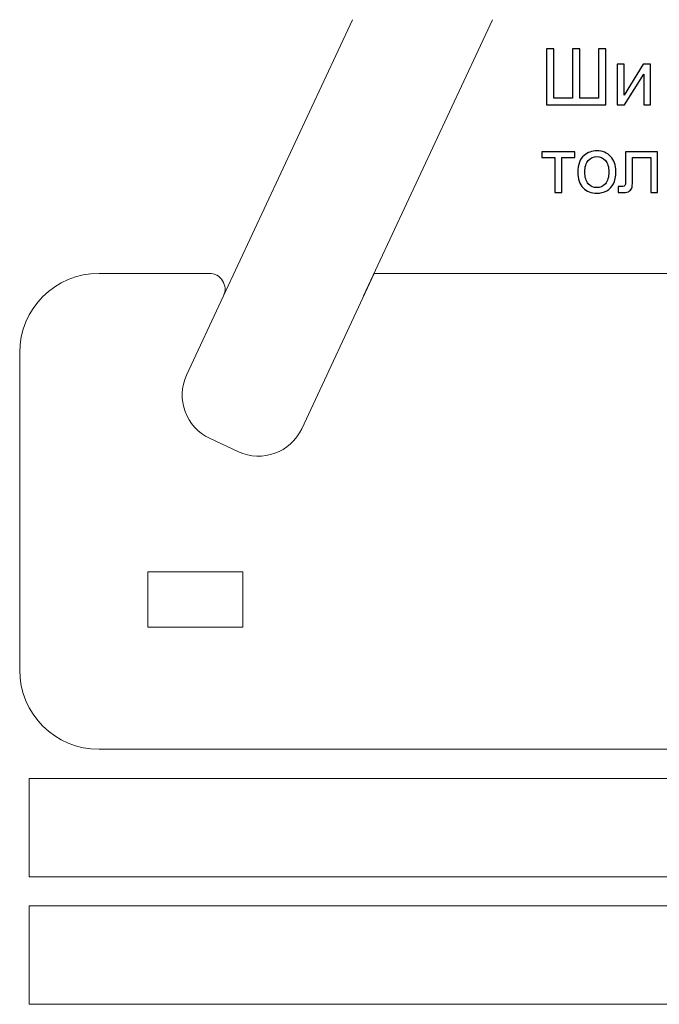
# Model space of a CAD drawing. Units: millimetres. Extents: x -122 to 191, y -126 to 184.
# Drawn here: x 47 to 87, y -59 to 3 of the extents above; entities that cross this region are included whole.
import ezdxf

# ---------------------------------------------------------------- set-up
doc = ezdxf.new("R2010")
doc.units = ezdxf.units.MM
doc.header["$MEASUREMENT"] = 0
doc.layers.add('layer 1', color=7, linetype='Continuous')

msp = doc.modelspace()

# ---------------------------------------------------------------- linework, layer by layer
at = {"layer": 'layer 1', "color": 250, "lineweight": 9}
for points in [[(59.5442, -14.7528), (59.5442, -14.7528), (67.6627, 2.6573), (67.6627, 2.6573)], [(68.3693, -14.7528), (68.3693, -14.7528), (76.4878, 2.6573), (76.4878, 2.6573)]]:
    msp.add_open_spline(points, degree=3, dxfattribs=at)
at = {"layer": 'layer 1', "color": 242}
for points, knots in [([(79.8945, 0.8241), (79.8945, 0.8241), (80.3637, 0.8241), (80.3637, 0.8241), (80.3637, 0.8241), (80.3637, 0.8241), (80.3637, -2.2973), (80.3637, -2.2973), (80.3637, -2.2973), (80.3637, -2.2973), (81.5342, -2.2973), (81.5342, -2.2973), (81.5342, -2.2973), (81.5342, -2.2973), (81.5342, 0.8241), (81.5342, 0.8241), (81.5342, 0.8241), (81.5342, 0.8241), (82.0034, 0.8241), (82.0034, 0.8241), (82.0034, 0.8241), (82.0034, 0.8241), (82.0034, -2.2973), (82.0034, -2.2973), (82.0034, -2.2973), (82.0034, -2.2973), (83.1739, -2.2973), (83.1739, -2.2973), (83.1739, -2.2973), (83.1739, -2.2973), (83.1739, 0.8241), (83.1739, 0.8241), (83.1739, 0.8241), (83.1739, 0.8241), (83.6431, 0.8241), (83.6431, 0.8241), (83.6431, 0.8241), (83.6431, 0.8241), (83.6431, -2.7122), (83.6431, -2.7122), (83.6431, -2.7122), (83.6431, -2.7122), (79.8945, -2.7122), (79.8945, -2.7122), (79.8945, -2.7122), (79.8945, -2.7122), (79.8945, 0.8241), (79.8945, 0.8241)], [0, 0, 0, 0, 0.0769231, 0.0769231, 0.0769231, 0.0769231, 0.1538462, 0.1538462, 0.1538462, 0.1538462, 0.2307692, 0.2307692, 0.2307692, 0.2307692, 0.3076923, 0.3076923, 0.3076923, 0.3076923, 0.3846154, 0.3846154, 0.3846154, 0.3846154, 0.4615385, 0.4615385, 0.4615385, 0.4615385, 0.5384615, 0.5384615, 0.5384615, 0.5384615, 0.6153846, 0.6153846, 0.6153846, 0.6153846, 0.6923077, 0.6923077, 0.6923077, 0.6923077, 0.7692308, 0.7692308, 0.7692308, 0.7692308, 0.8461538, 0.8461538, 0.8461538, 0.8461538, 1, 1, 1, 1]), ([(84.3568, -0.1489), (84.3568, -0.1489), (84.7914, -0.1489), (84.7914, -0.1489), (84.7914, -0.1489), (84.7914, -0.1489), (84.7914, -2.1039), (84.7914, -2.1039), (84.7914, -2.1039), (84.7914, -2.1039), (85.999, -0.1489), (85.999, -0.1489), (85.999, -0.1489), (85.999, -0.1489), (86.4657, -0.1489), (86.4657, -0.1489), (86.4657, -0.1489), (86.4657, -0.1489), (86.4657, -2.7122), (86.4657, -2.7122), (86.4657, -2.7122), (86.4657, -2.7122), (86.0311, -2.7122), (86.0311, -2.7122), (86.0311, -2.7122), (86.0311, -2.7122), (86.0311, -0.7696), (86.0311, -0.7696), (86.0311, -0.7696), (86.0311, -0.7696), (84.8251, -2.7122), (84.8251, -2.7122), (84.8251, -2.7122), (84.8251, -2.7122), (84.3568, -2.7122), (84.3568, -2.7122), (84.3568, -2.7122), (84.3568, -2.7122), (84.3568, -0.1489), (84.3568, -0.1489)], [0, 0, 0, 0, 0.0909091, 0.0909091, 0.0909091, 0.0909091, 0.1818182, 0.1818182, 0.1818182, 0.1818182, 0.2727273, 0.2727273, 0.2727273, 0.2727273, 0.3636364, 0.3636364, 0.3636364, 0.3636364, 0.4545455, 0.4545455, 0.4545455, 0.4545455, 0.5454545, 0.5454545, 0.5454545, 0.5454545, 0.6363636, 0.6363636, 0.6363636, 0.6363636, 0.7272727, 0.7272727, 0.7272727, 0.7272727, 0.8181818, 0.8181818, 0.8181818, 0.8181818, 1, 1, 1, 1]), ([(79.6031, -5.6665), (79.6031, -5.6665), (81.6774, -5.6665), (81.6774, -5.6665), (81.6774, -5.6665), (81.6774, -5.6665), (81.6774, -6.0271), (81.6774, -6.0271), (81.6774, -6.0271), (81.6774, -6.0271), (80.8576, -6.0271), (80.8576, -6.0271), (80.8576, -6.0271), (80.8576, -6.0271), (80.8576, -8.2298), (80.8576, -8.2298), (80.8576, -8.2298), (80.8576, -8.2298), (80.4229, -8.2298), (80.4229, -8.2298), (80.4229, -8.2298), (80.4229, -8.2298), (80.4229, -6.0271), (80.4229, -6.0271), (80.4229, -6.0271), (80.4229, -6.0271), (79.6031, -6.0271), (79.6031, -6.0271), (79.6031, -6.0271), (79.6031, -6.0271), (79.6031, -5.6665), (79.6031, -5.6665)], [0, 0, 0, 0, 0.1111111, 0.1111111, 0.1111111, 0.1111111, 0.2222222, 0.2222222, 0.2222222, 0.2222222, 0.3333333, 0.3333333, 0.3333333, 0.3333333, 0.4444444, 0.4444444, 0.4444444, 0.4444444, 0.5555556, 0.5555556, 0.5555556, 0.5555556, 0.6666667, 0.6666667, 0.6666667, 0.6666667, 0.7777778, 0.7777778, 0.7777778, 0.7777778, 1, 1, 1, 1]), ([(81.8741, -6.9482), (81.8741, -6.4748), (82.0058, -6.1242), (82.27, -5.8962), (82.27, -5.8962), (82.4898, -5.7068), (82.759, -5.6122), (83.0759, -5.6122), (83.0759, -5.6122), (83.4274, -5.6122), (83.7155, -5.7274), (83.9394, -5.9579), (83.9394, -5.9579), (84.1624, -6.1876), (84.2744, -6.5061), (84.2744, -6.9119), (84.2744, -6.9119), (84.2744, -7.2412), (84.225, -7.4997), (84.1262, -7.6882), (84.1262, -7.6882), (84.0274, -7.8767), (83.8834, -8.0232), (83.6941, -8.1277), (83.6941, -8.1277), (83.5056, -8.2323), (83.299, -8.2841), (83.0759, -8.2841), (83.0759, -8.2841), (82.717, -8.2841), (82.4272, -8.1697), (82.2058, -7.9401), (82.2058, -7.9401), (81.9844, -7.7104), (81.8741, -7.3795), (81.8741, -6.9482)], [0, 0, 0, 0, 0.1, 0.1, 0.1, 0.1, 0.2, 0.2, 0.2, 0.2, 0.3, 0.3, 0.3, 0.3, 0.4, 0.4, 0.4, 0.4, 0.5, 0.5, 0.5, 0.5, 0.6, 0.6, 0.6, 0.6, 0.7, 0.7, 0.7, 0.7, 0.8, 0.8, 0.8, 0.8, 1, 1, 1, 1]), ([(82.3186, -6.949), (82.3186, -7.2766), (82.3902, -7.5219), (82.5334, -7.6841), (82.5334, -7.6841), (82.6775, -7.847), (82.8577, -7.9285), (83.0759, -7.9285), (83.0759, -7.9285), (83.2915, -7.9285), (83.471, -7.847), (83.615, -7.6832), (83.615, -7.6832), (83.7583, -7.5194), (83.8299, -7.27), (83.8299, -6.935), (83.8299, -6.935), (83.8299, -6.6189), (83.7575, -6.3794), (83.6134, -6.2172), (83.6134, -6.2172), (83.4693, -6.0542), (83.2899, -5.9727), (83.0759, -5.9727), (83.0759, -5.9727), (82.8577, -5.9727), (82.6775, -6.0534), (82.5334, -6.2156), (82.5334, -6.2156), (82.3902, -6.3777), (82.3186, -6.6222), (82.3186, -6.949)], [0, 0, 0, 0, 0.1111111, 0.1111111, 0.1111111, 0.1111111, 0.2222222, 0.2222222, 0.2222222, 0.2222222, 0.3333333, 0.3333333, 0.3333333, 0.3333333, 0.4444444, 0.4444444, 0.4444444, 0.4444444, 0.5555556, 0.5555556, 0.5555556, 0.5555556, 0.6666667, 0.6666667, 0.6666667, 0.6666667, 0.7777778, 0.7777778, 0.7777778, 0.7777778, 1, 1, 1, 1]), ([(84.8876, -5.6665), (84.8876, -5.6665), (86.9077, -5.6665), (86.9077, -5.6665), (86.9077, -5.6665), (86.9077, -5.6665), (86.9077, -8.2273), (86.9077, -8.2273), (86.9077, -8.2273), (86.9077, -8.2273), (86.473, -8.2273), (86.473, -8.2273), (86.473, -8.2273), (86.473, -8.2273), (86.473, -6.0271), (86.473, -6.0271), (86.473, -6.0271), (86.473, -6.0271), (85.3223, -6.0271), (85.3223, -6.0271), (85.3223, -6.0271), (85.3223, -6.0271), (85.3223, -7.3021), (85.3223, -7.3021), (85.3223, -7.3021), (85.3223, -7.5993), (85.3124, -7.7952), (85.2935, -7.8907), (85.2935, -7.8907), (85.2737, -7.9853), (85.221, -8.0676), (85.1346, -8.1384), (85.1346, -8.1384), (85.0473, -8.2092), (84.9222, -8.2446), (84.7584, -8.2446), (84.7584, -8.2446), (84.6572, -8.2446), (84.5403, -8.238), (84.4086, -8.2257), (84.4086, -8.2257), (84.4086, -8.2257), (84.4086, -7.8643), (84.4086, -7.8643), (84.4086, -7.8643), (84.4086, -7.8643), (84.5987, -7.8643), (84.5987, -7.8643), (84.5987, -7.8643), (84.6884, -7.8643), (84.7526, -7.8553), (84.7913, -7.8363), (84.7913, -7.8363), (84.83, -7.8182), (84.8555, -7.7886), (84.8687, -7.7483), (84.8687, -7.7483), (84.8811, -7.7079), (84.8876, -7.577), (84.8876, -7.3556), (84.8876, -7.3556), (84.8876, -7.3556), (84.8876, -5.6665), (84.8876, -5.6665)], [0, 0, 0, 0, 0.0588235, 0.0588235, 0.0588235, 0.0588235, 0.1176471, 0.1176471, 0.1176471, 0.1176471, 0.1764706, 0.1764706, 0.1764706, 0.1764706, 0.2352941, 0.2352941, 0.2352941, 0.2352941, 0.2941176, 0.2941176, 0.2941176, 0.2941176, 0.3529412, 0.3529412, 0.3529412, 0.3529412, 0.4117647, 0.4117647, 0.4117647, 0.4117647, 0.4705882, 0.4705882, 0.4705882, 0.4705882, 0.5294118, 0.5294118, 0.5294118, 0.5294118, 0.5882353, 0.5882353, 0.5882353, 0.5882353, 0.6470588, 0.6470588, 0.6470588, 0.6470588, 0.7058824, 0.7058824, 0.7058824, 0.7058824, 0.7647059, 0.7647059, 0.7647059, 0.7647059, 0.8235294, 0.8235294, 0.8235294, 0.8235294, 0.8823529, 0.8823529, 0.8823529, 0.8823529, 1, 1, 1, 1])]:
    msp.add_open_spline(points, degree=3, knots=knots, dxfattribs=at)
at = {"layer": 'layer 1', "color": 41, "lineweight": 9}
for points, knots in [([(51.6946, -13.3302), (51.6946, -13.3302), (58.6379, -13.3302), (58.6379, -13.3302), (58.6379, -13.3302), (58.9898, -13.3302), (59.2922, -13.4961), (59.4813, -13.7929), (59.4813, -13.7929), (59.6704, -14.0897), (59.6929, -14.4339), (59.5442, -14.7528), (59.5442, -14.7528), (59.5442, -14.7528), (57.2182, -19.7409), (57.2182, -19.7409), (57.2182, -19.7409), (56.5199, -21.2384), (57.172, -23.0295), (58.6693, -23.7277), (58.6693, -23.7277), (58.6693, -23.7277), (60.4819, -24.5729), (60.4819, -24.5729), (60.4819, -24.5729), (61.9792, -25.2711), (63.7705, -24.6192), (64.4687, -23.1218), (64.4687, -23.1218), (64.4687, -23.1218), (69.0346, -13.3302), (69.0346, -13.3302), (69.0346, -13.3302), (69.0346, -13.3302), (131.6946, -13.3302), (131.6946, -13.3302), (131.6946, -13.3302), (134.4485, -13.3302), (136.6946, -15.5777), (136.6946, -18.3303), (136.6946, -18.3303), (136.6946, -18.3303), (136.6946, -38.3307), (136.6946, -38.3307), (136.6946, -38.3307), (136.6946, -41.0833), (134.4475, -43.3307), (131.6946, -43.3307), (131.6946, -43.3307), (131.6946, -43.3307), (51.6946, -43.3307), (51.6946, -43.3307), (51.6946, -43.3307), (48.9417, -43.3307), (46.6946, -41.0846), (46.6946, -38.3307), (46.6946, -38.3307), (46.6946, -38.3307), (46.6946, -18.3303), (46.6946, -18.3303), (46.6946, -18.3303), (46.6946, -15.5764), (48.9407, -13.3302), (51.6946, -13.3302)], [0, 0, 0, 0, 0.0588235, 0.0588235, 0.0588235, 0.0588235, 0.1176471, 0.1176471, 0.1176471, 0.1176471, 0.1764706, 0.1764706, 0.1764706, 0.1764706, 0.2352941, 0.2352941, 0.2352941, 0.2352941, 0.2941176, 0.2941176, 0.2941176, 0.2941176, 0.3529412, 0.3529412, 0.3529412, 0.3529412, 0.4117647, 0.4117647, 0.4117647, 0.4117647, 0.4705882, 0.4705882, 0.4705882, 0.4705882, 0.5294118, 0.5294118, 0.5294118, 0.5294118, 0.5882353, 0.5882353, 0.5882353, 0.5882353, 0.6470588, 0.6470588, 0.6470588, 0.6470588, 0.7058824, 0.7058824, 0.7058824, 0.7058824, 0.7647059, 0.7647059, 0.7647059, 0.7647059, 0.8235294, 0.8235294, 0.8235294, 0.8235294, 0.8823529, 0.8823529, 0.8823529, 0.8823529, 1, 1, 1, 1]), ([(54.7669, -32.1364), (54.7669, -32.1364), (60.7669, -32.1364), (60.7669, -32.1364), (60.7669, -32.1364), (60.7669, -32.1364), (60.7669, -35.6364), (60.7669, -35.6364), (60.7669, -35.6364), (60.7669, -35.6364), (54.7669, -35.6364), (54.7669, -35.6364), (54.7669, -35.6364), (54.7669, -35.6364), (54.7669, -32.1364), (54.7669, -32.1364)], [0, 0, 0, 0, 0.2, 0.2, 0.2, 0.2, 0.4, 0.4, 0.4, 0.4, 0.6, 0.6, 0.6, 0.6, 1, 1, 1, 1])]:
    msp.add_open_spline(points, degree=3, knots=knots, dxfattribs=at)
at = {"layer": 'layer 1', "color": 250, "lineweight": 9}
for points in [[(136.0946, -45.1667), (136.0946, -45.1667), (136.0946, -51.3667), (136.0946, -51.3667), (136.0946, -51.3667), (136.0946, -51.3667), (47.2946, -51.3667), (47.2946, -51.3667), (47.2946, -51.3667), (47.2946, -51.3667), (47.2946, -45.1667), (47.2946, -45.1667), (47.2946, -45.1667), (47.2946, -45.1667), (136.0946, -45.1667), (136.0946, -45.1667)], [(136.0946, -53.2027), (136.0946, -53.2027), (136.0946, -59.4027), (136.0946, -59.4027), (136.0946, -59.4027), (136.0946, -59.4027), (47.2946, -59.4027), (47.2946, -59.4027), (47.2946, -59.4027), (47.2946, -59.4027), (47.2946, -53.2027), (47.2946, -53.2027), (47.2946, -53.2027), (47.2946, -53.2027), (136.0946, -53.2027), (136.0946, -53.2027)]]:
    msp.add_open_spline(points, degree=3, knots=[0, 0, 0, 0, 0.2, 0.2, 0.2, 0.2, 0.4, 0.4, 0.4, 0.4, 0.6, 0.6, 0.6, 0.6, 1, 1, 1, 1], dxfattribs=at)

doc.saveas('drawing.dxf')
